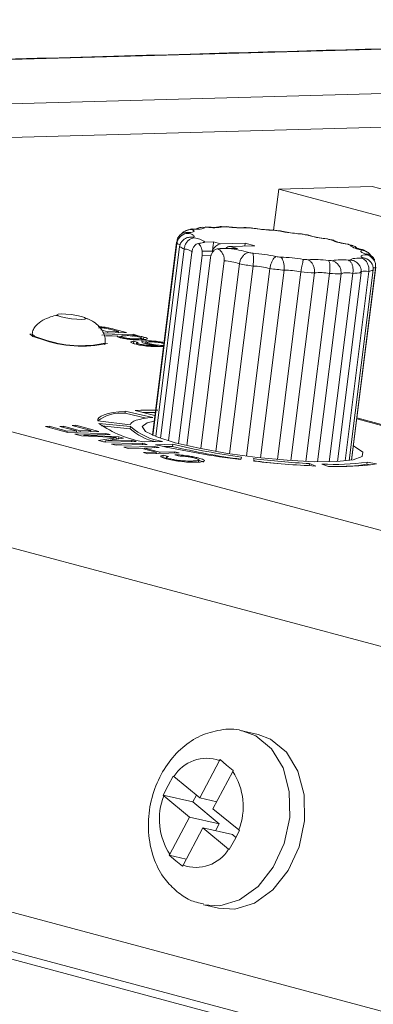
# Model space of a CAD drawing. Units: millimetres. Extents: x 653 to 1545, y -14 to 389.
# Drawn here: x 1146 to 1149, y 302 to 311 of the extents above; entities that cross this region are included whole.
import ezdxf

# ---------------------------------------------------------------- set-up
doc = ezdxf.new("R2010")
doc.units = ezdxf.units.MM

# ---------------------------------------------------------------- blocks, each defined once
blk = doc.blocks.new('RM-N1000_isometry2')
at = {"color": 8, "linetype": 'Continuous', "lineweight": 20}
for p, q in [((-1.322, 21.3492), (-24.7932, 20.7)), ((0.5717, 13.7302), (-23.0121, 20.0485)), ((0.23, 12.7806), (-23.7994, 19.2183)), ((-12.2895, 19.2396), (-12.3702, 19.2374)), ((-13.1553, 18.5645), (-13.1541, 18.5737)), ((-13.1698, 17.583), (-13.1678, 17.5984))]:
    blk.add_line(p, q, dxfattribs=at)
at = {"color": 7, "linetype": 'Continuous', "lineweight": 20}
for p, q in [((-1.3717, 20.9517), (-23.1478, 20.3493)), ((-23.0121, 20.0485), (-1.41, 20.6461)), ((-11.6838, 19.8336), (-11.7299, 19.465)), ((-10.8482, 19.8567), (-11.6838, 19.8336)), ((-11.6838, 19.8336), (-9.7039, 19.3032)), ((-8.8683, 19.3263), (-10.8482, 19.8567)), ((-12.48, 19.4715), (-12.5152, 19.459)), ((-12.3424, 19.4926), (-12.3788, 19.4895)), ((-12.6002, 19.3563), (-12.8168, 17.6245)), ((-12.5903, 19.3909), (-12.5964, 19.3557)), ((-12.492, 19.3999), (-12.4921, 19.3999)), ((-12.345, 19.3568), (-12.2697, 19.3589)), ((-12.2697, 19.3589), (-12.2046, 19.3414)), ((-12.5975, 19.343), (-12.8127, 17.6227)), ((-12.5724, 19.3178), (-12.7858, 17.6116)), ((-12.5318, 19.2949), (-12.7443, 17.5964)), ((-12.2678, 19.2777), (-12.3709, 19.2748)), ((-12.3709, 19.2748), (-12.3707, 19.277)), ((-12.2763, 19.2796), (-12.3707, 19.277)), ((-12.2765, 19.2772), (-12.3703, 19.2746)), ((-11.984, 19.3475), (-12.2046, 19.3414)), ((-12.083, 19.3023), (-12.1359, 19.3008)), ((-12.0534, 19.3009), (-12.1294, 19.2988)), ((-12.1188, 19.3184), (-11.8983, 19.3245)), ((-12.1188, 19.3184), (-12.0534, 19.3009)), ((-11.9872, 19.3221), (-11.984, 19.3475)), ((-11.8983, 19.3245), (-11.984, 19.3475)), ((-11.0214, 19.3255), (-11.0574, 19.3371)), ((-10.9068, 19.2764), (-10.9206, 19.2842)), ((-10.8902, 19.2669), (-10.9024, 19.2739)), ((-12.4615, 19.2663), (-12.6732, 17.5737)), ((-12.3702, 19.2374), (-12.5815, 17.5484)), ((-12.2954, 19.2173), (-12.5064, 17.5301)), ((-12.1727, 19.189), (-12.3835, 17.5036)), ((-12.2856, 19.2519), (-12.2852, 19.252)), ((-12.2856, 19.2519), (-12.2852, 19.2518)), ((-12.285, 19.2532), (-12.2852, 19.2518)), ((-10.8985, 19.2079), (-10.899, 19.2081)), ((-12.0363, 19.1622), (-12.247, 17.478)), ((-11.9143, 19.1416), (-12.1249, 17.458)), ((-11.7637, 19.1198), (-11.9742, 17.4365)), ((-11.6357, 19.1043), (-11.8462, 17.4209)), ((-10.8768, 19.0944), (-11.0896, 17.3934)), ((-10.8383, 19.1077), (-11.0522, 17.3978)), ((-10.8157, 19.1272), (-11.0317, 17.4009)), ((-11.0307, 17.4011), (-10.8141, 19.1329)), ((-11.4854, 19.0896), (-11.696, 17.4058)), ((-11.3641, 19.0808), (-11.5748, 17.3963)), ((-11.2289, 19.0746), (-11.4398, 17.3888)), ((-11.126, 19.0733), (-11.3371, 17.3858)), ((-11.0192, 19.0763), (-11.2306, 17.3858)), ((-10.9449, 19.0826), (-11.1568, 17.3884)), ((-11.126, 19.0737), (-11.126, 19.0733)), ((-13.2164, 18.5524), (-13.2787, 18.5691)), ((-13.1869, 18.573), (-13.12, 18.5551)), ((-13.0479, 18.5453), (-13.1541, 18.5737)), ((-13.8944, 18.5324), (-13.8965, 18.5156)), ((-12.9899, 18.5298), (-13.2685, 18.522)), ((-13.2538, 18.5396), (-13.0479, 18.5453)), ((-13.2322, 18.5123), (-13.1293, 18.5152)), ((-13.2179, 18.5406), (-13.2164, 18.5524)), ((-13.12, 18.5551), (-13.2164, 18.5524)), ((-13.0956, 18.5073), (-13.1248, 18.5065)), ((-13.1215, 18.5433), (-13.12, 18.5551)), ((-13.1166, 18.5434), (-13.1213, 18.5446)), ((-13.0761, 18.493), (-13.0752, 18.5009)), ((-12.9924, 18.5101), (-12.9899, 18.5298)), ((-12.9537, 18.52), (-12.9899, 18.5298)), ((-12.9844, 18.5192), (-12.9537, 18.52)), ((-12.9136, 18.4734), (-12.9105, 18.4979)), ((-12.9117, 18.4887), (-12.8969, 18.4856)), ((-12.8969, 18.4856), (-12.8944, 18.5052)), ((-12.8969, 18.4856), (-12.8887, 18.4824)), ((-12.8619, 18.4871), (-12.8613, 18.4916)), ((-13.2416, 18.4337), (-13.2395, 18.4505)), ((-12.9856, 18.4471), (-12.9831, 18.4667)), ((-12.9602, 18.441), (-12.9856, 18.4471)), ((-12.9433, 18.4571), (-12.9831, 18.4667)), ((-12.9597, 18.4454), (-12.9588, 18.4528)), ((-12.8896, 18.4501), (-12.8738, 18.4512)), ((-12.8738, 18.4512), (-12.8713, 18.4709)), ((-12.8618, 18.4583), (-12.8638, 18.4429)), ((-12.7739, 18.4189), (-12.7727, 18.4286)), ((-12.7211, 18.4193), (-12.7198, 18.43)), ((-13.0617, 17.8204), (-13.0593, 17.8401)), ((-13.0617, 17.8204), (-12.872, 17.7771)), ((-13.0593, 17.8401), (-12.8128, 17.7837)), ((-12.7947, 17.801), (-12.9694, 17.8456)), ((-9.9113, 17.4833), (-10.9845, 17.7708)), ((-10.9835, 17.7788), (-9.9103, 17.4912)), ((-13.741, 17.7037), (-13.7731, 17.7028)), ((-13.7731, 17.7028), (-13.5737, 17.6494)), ((-13.7421, 17.6945), (-13.741, 17.7037)), ((-13.5814, 17.661), (-13.741, 17.7037)), ((-13.6122, 17.7041), (-13.6444, 17.7032)), ((-13.6444, 17.7032), (-13.4957, 17.6633)), ((-13.6134, 17.6949), (-13.6122, 17.7041)), ((-13.4636, 17.6642), (-13.6122, 17.7041)), ((-13.5018, 17.7125), (-13.534, 17.7116)), ((-13.534, 17.7116), (-13.3671, 17.6669)), ((-13.503, 17.7033), (-13.5018, 17.7125)), ((-13.2951, 17.6571), (-13.5018, 17.7125)), ((-13.0147, 17.7163), (-13.3066, 17.7526)), ((-13.2957, 17.7301), (-13.0116, 17.7008)), ((-13.2716, 17.7077), (-13.0141, 17.6812)), ((-13.0147, 17.7168), (-13.0147, 17.7163)), ((-13.0141, 17.6812), (-13.0116, 17.7008)), ((-13.5826, 17.6518), (-13.5814, 17.661)), ((-13.4957, 17.6633), (-13.5814, 17.661)), ((-13.5737, 17.6494), (-13.2951, 17.6571)), ((-13.2335, 17.6406), (-13.512, 17.6329)), ((-13.512, 17.6329), (-13.4525, 17.6169)), ((-13.4972, 17.6515), (-13.4957, 17.6633)), ((-13.4923, 17.6516), (-13.497, 17.6529)), ((-13.465, 17.6524), (-13.4636, 17.6642)), ((-13.3671, 17.6669), (-13.4636, 17.6642)), ((-13.4525, 17.6169), (-13.1978, 17.6055)), ((-13.4302, 17.6159), (-13.4293, 17.6234)), ((-13.4293, 17.6234), (-13.1936, 17.6299)), ((-13.1181, 17.6097), (-13.4293, 17.6234)), ((-13.3686, 17.6551), (-13.3671, 17.6669)), ((-13.3638, 17.6552), (-13.3685, 17.6564)), ((-13.1678, 17.5984), (-13.3001, 17.5761)), ((-13.2371, 17.5719), (-13.0764, 17.5985)), ((-13.235, 17.6287), (-13.2335, 17.6406)), ((-13.1936, 17.6299), (-13.2335, 17.6406)), ((-13.1416, 17.5877), (-13.1397, 17.603)), ((-13.126, 17.5903), (-13.1412, 17.5909)), ((-13.1204, 17.5912), (-13.1181, 17.6097)), ((-13.0764, 17.5985), (-13.1181, 17.6097)), ((-13.3001, 17.5761), (-13.2401, 17.56)), ((-13.2376, 17.5674), (-13.2561, 17.5643)), ((-13.2401, 17.56), (-12.9615, 17.5677)), ((-13.2386, 17.5601), (-13.2371, 17.5719)), ((-13.0014, 17.5784), (-13.2371, 17.5719)), ((-12.9035, 17.5522), (-13.182, 17.5445)), ((-13.182, 17.5445), (-13.1421, 17.5338)), ((-13.1421, 17.5338), (-12.8636, 17.5415)), ((-12.7947, 17.523), (-13.0733, 17.5153)), ((-13.0733, 17.5153), (-13.0334, 17.5046)), ((-13.0334, 17.5046), (-12.9191, 17.5078)), ((-13.0029, 17.5666), (-13.0014, 17.5784)), ((-12.9615, 17.5677), (-13.0014, 17.5784)), ((-12.9191, 17.5078), (-12.7813, 17.4709)), ((-12.905, 17.5403), (-12.9035, 17.5522)), ((-12.8636, 17.5415), (-12.9035, 17.5522)), ((-12.8879, 17.5009), (-12.8928, 17.5007)), ((-12.8881, 17.4995), (-12.8869, 17.5087)), ((-12.7257, 17.5676), (-12.8877, 17.5631)), ((-12.8869, 17.5087), (-12.7548, 17.5123)), ((-12.7492, 17.4718), (-12.8869, 17.5087)), ((-12.7962, 17.5112), (-12.7947, 17.523)), ((-12.7548, 17.5123), (-12.7947, 17.523)), ((-12.789, 17.5387), (-12.6339, 17.543)), ((-12.7122, 17.5213), (-12.6364, 17.5234)), ((-12.6364, 17.5234), (-12.6339, 17.543)), ((-12.7813, 17.4709), (-12.8956, 17.4677)), ((-12.8956, 17.4677), (-12.8557, 17.457)), ((-12.8557, 17.457), (-12.5771, 17.4647)), ((-12.7828, 17.459), (-12.7813, 17.4709)), ((-12.7779, 17.4592), (-12.7826, 17.4604)), ((-12.7506, 17.4599), (-12.7492, 17.4718)), ((-12.617, 17.4754), (-12.7492, 17.4718)), ((-12.7227, 17.424), (-12.7203, 17.4436)), ((-12.6905, 17.417), (-12.7227, 17.424)), ((-12.672, 17.4332), (-12.7203, 17.4436)), ((-12.689, 17.4291), (-12.6911, 17.4119)), ((-12.6591, 17.4047), (-12.6582, 17.4126)), ((-12.6185, 17.4636), (-12.617, 17.4754)), ((-12.5771, 17.4647), (-12.617, 17.4754)), ((-12.6155, 17.4487), (-12.5848, 17.4377)), ((-12.5946, 17.4436), (-12.5949, 17.4413)), ((-12.0186, 17.4278), (-12.0224, 17.4051)), ((-11.901, 17.3906), (-11.911, 17.4137)), ((-12.4624, 17.3817), (-12.4612, 17.3918)), ((-12.4021, 17.3825), (-12.3994, 17.404)), ((-11.4101, 17.35), (-11.4078, 17.3688)), ((-11.4078, 17.3688), (-11.3527, 17.3474)), ((-11.2366, 17.3439), (-11.2984, 17.3645)), ((-10.8954, 17.3625), (-10.8929, 17.3822)), ((-10.8954, 17.3625), (-10.8659, 17.3568)), ((-10.8929, 17.3822), (-10.8071, 17.3655)), ((-0.0979, 9.5971), (-24.5638, 16.1518)), ((-1.2799, 9.5618), (-23.2002, 15.4345)), ((-1.2884, 9.4937), (-23.2087, 15.3663)), ((-11.8681, 14.9379), (-12.001, 14.9682)), ((-12.2148, 14.7035), (-12.392, 14.3685)), ((-12.2101, 14.7122), (-12.2148, 14.7035)), ((-12.1509, 14.6634), (-12.2101, 14.7122)), ((-12.2734, 14.2708), (-12.0962, 14.6058)), ((-12.0915, 14.6145), (-12.1509, 14.6634)), ((-12.0962, 14.6058), (-12.0915, 14.6145)), ((-12.6292, 14.5639), (-12.6748, 14.478)), ((-12.6233, 14.559), (-12.6292, 14.5639)), ((-12.392, 14.3685), (-12.6233, 14.559)), ((-12.6748, 14.478), (-12.7201, 14.392)), ((-12.7201, 14.392), (-12.7142, 14.3871)), ((-12.4544, 14.3314), (-12.7201, 14.392)), ((-12.7142, 14.3871), (-12.4829, 14.1966)), ((-12.4219, 14.3931), (-12.4544, 14.3314)), ((-12.4544, 14.3314), (-12.2171, 14.136)), ((-12.24, 14.3338), (-12.392, 14.3685)), ((-12.0421, 14.0803), (-12.2734, 14.2708)), ((-12.4829, 14.1966), (-12.6601, 13.8616)), ((-12.2171, 14.136), (-12.4829, 14.1966)), ((-12.5414, 13.7639), (-12.3643, 14.0989)), ((-12.0985, 14.0383), (-12.3643, 14.0989)), ((-12.3643, 14.0989), (-12.1329, 13.9085)), ((-12.2171, 14.136), (-12.2505, 14.073)), ((-12.0815, 13.9895), (-12.036, 14.0754)), ((-12.036, 14.0754), (-12.0421, 14.0803)), ((-12.1268, 13.9035), (-12.0815, 13.9895)), ((-12.0985, 14.0383), (-12.0686, 14.0137)), ((-12.1329, 13.9085), (-12.1268, 13.9035)), ((-12.6601, 13.8616), (-12.6646, 13.8529)), ((-12.6646, 13.8529), (-12.6054, 13.8041)), ((-12.5127, 13.8183), (-12.6646, 13.8529)), ((-12.6054, 13.8041), (-12.5459, 13.7552)), ((-12.5459, 13.7552), (-12.5414, 13.7639)), ((-12.3566, 13.4083), (-12.2237, 13.378))]:
    blk.add_line(p, q, dxfattribs=at)
at = {"color": 7, "linetype": 'Continuous', "lineweight": 20, "flags": 128}
for points in [[(-12.4579, 19.4686), (-12.4496, 19.4638), (-12.4447, 19.4592), (-12.4434, 19.455), (-12.4456, 19.4513), (-12.4514, 19.4481), (-12.4606, 19.4454), (-12.4731, 19.4434), (-12.4887, 19.442)], [(-12.3528, 19.489), (-12.3528, 19.485), (-12.3565, 19.4815), (-12.3636, 19.4784), (-12.3741, 19.476), (-12.3879, 19.4742), (-12.4045, 19.4731), (-12.4239, 19.4726), (-12.4456, 19.4729)], [(-12.4884, 19.4359), (-12.4724, 19.4307), (-12.4595, 19.4256), (-12.4499, 19.4206), (-12.4436, 19.416), (-12.4409, 19.4116), (-12.4418, 19.4077), (-12.4462, 19.4043), (-12.4541, 19.4014)], [(-12.3709, 19.2748), (-12.3709, 19.2748), (-12.3708, 19.2748), (-12.3707, 19.2747), (-12.3706, 19.2747), (-12.3706, 19.2747), (-12.3705, 19.2747), (-12.3704, 19.2747), (-12.3703, 19.2746)], [(-10.9014, 19.2497), (-10.9173, 19.2549), (-10.9302, 19.26), (-10.9399, 19.265), (-10.9461, 19.2696), (-10.9488, 19.274), (-10.9479, 19.2779), (-10.9435, 19.2813), (-10.9356, 19.2842)], [(-11.037, 19.1966), (-11.0369, 19.2006), (-11.0333, 19.2042), (-11.0261, 19.2072), (-11.0156, 19.2096), (-11.0019, 19.2114), (-10.9852, 19.2125), (-10.9659, 19.213), (-10.9442, 19.2127)], [(-10.9318, 19.217), (-10.9402, 19.2219), (-10.945, 19.2264), (-10.9464, 19.2306), (-10.9441, 19.2343), (-10.9383, 19.2375), (-10.9291, 19.2402), (-10.9166, 19.2422), (-10.901, 19.2436)], [(-13.6329, 18.6853), (-13.5908, 18.6761), (-13.5414, 18.6686), (-13.4921, 18.6641), (-13.4505, 18.6632), (-13.4228, 18.666), (-13.4134, 18.6722), (-13.4236, 18.6807), (-13.4519, 18.6903), (-13.4939, 18.6996), (-13.5434, 18.707), (-13.5927, 18.7115), (-13.6343, 18.7124), (-13.662, 18.7096), (-13.6714, 18.7035), (-13.6612, 18.6949), (-13.6329, 18.6853)], [(-13.9142, 18.5349), (-13.9143, 18.5336), (-13.8868, 18.5106), (-13.8107, 18.4847)], [(-13.0593, 17.8401), (-13.1177, 17.8341), (-13.1688, 17.8267), (-13.2122, 17.8177), (-13.2477, 17.8073), (-13.275, 17.7955), (-13.2941, 17.7824), (-13.3046, 17.7681), (-13.3066, 17.7526)], [(-12.8128, 17.7837), (-12.858, 17.7789), (-12.8978, 17.773), (-12.932, 17.766), (-12.9606, 17.758), (-12.9832, 17.7489), (-12.9998, 17.7389), (-13.0104, 17.728), (-13.0147, 17.7163)], [(-12.7913, 17.8285), (-12.832, 17.8287), (-12.9008, 17.8281)], [(-12.8011, 17.7504), (-12.8641, 17.7351), (-12.908, 17.701), (-12.8783, 17.6577), (-12.7772, 17.6083), (-12.6123, 17.5565)], [(-12.6123, 17.5565), (-12.3957, 17.5061), (-12.1435, 17.4609), (-11.8744, 17.4241), (-11.6084, 17.3987), (-11.3653, 17.3863), (-11.1629, 17.3881), (-11.0164, 17.4037), (-10.9366, 17.4321), (-10.9295, 17.4711), (-10.9955, 17.5179), (-11.015, 17.527)], [(-11.8681, 14.9379), (-11.7572, 14.896), (-11.6157, 14.7795), (-11.5124, 14.6078), (-11.4566, 14.3961), (-11.4531, 14.1632), (-11.5023, 13.9299), (-11.5998, 13.7169), (-11.7369, 13.543), (-11.9015, 13.4238), (-12.0789, 13.3698), (-12.2237, 13.378)]]:
    blk.add_lwpolyline(points, dxfattribs=at)
at = {"color": 8, "linetype": 'Continuous', "lineweight": 20, "flags": 128}
for points in [[(-10.8768, 19.0944), (-10.8961, 19.0955), (-10.9133, 19.0958), (-10.9278, 19.0953), (-10.9391, 19.094), (-10.9466, 19.092), (-10.9501, 19.0894), (-10.9504, 19.0886)], [(-10.8157, 19.1272), (-10.8314, 19.127), (-10.8402, 19.1265)], [(-13.7967, 18.4851), (-13.8685, 18.5095), (-13.8944, 18.5312), (-13.8944, 18.532)], [(-12.0015, 14.9684), (-11.8901, 14.9263), (-11.7486, 14.8098), (-11.6453, 14.6381), (-11.5895, 14.4264), (-11.586, 14.1935), (-11.6352, 13.9602), (-11.7327, 13.7472), (-11.8698, 13.5733), (-12.0344, 13.4541), (-12.2118, 13.4001), (-12.3586, 13.4087)]]:
    blk.add_lwpolyline(points, dxfattribs=at)
at = {"color": 7, "linetype": 'Continuous', "lineweight": 20}
for centre, radius, start, end in [((-12.3951, 19.3069), 0.1735, 106.91442, 111.22967), ((-12.2511, 18.4294), 1.0645, 94.19408, 95.48109), ((-12.2677, 19.908), 0.4214, 261.63842, 281.55612), ((-12.2034, 16.7022), 2.7929, 88.91013, 89.58665), ((-12.0178, 20.3757), 0.8909, 261.44826, 273.33856), ((-12.2828, 14.8776), 4.6195, 85.58307, 86.06677), ((-11.7028, 20.7187), 1.2555, 259.71459, 269.12423), ((-12.3618, 14.0108), 5.49, 82.87694, 83.30806), ((-11.3946, 20.7143), 1.2881, 257.15312, 266.39986), ((-12.4709, 19.4399), 0.0179, 173.4152, 193.04187), ((-12.3204, 19.6232), 0.259, 238.903, 242.20639), ((-12.4496, 19.2298), 0.1645, 50.52608, 87.05295), ((-12.2659, 14.6339), 4.8595, 80.17204, 80.63968), ((-11.1581, 20.349), 0.9678, 253.28572, 264.5219), ((-11.928, 16.3352), 3.1248, 76.84967, 77.4774), ((-11.0162, 19.8317), 0.4961, 246.12062, 263.90644), ((-12.41, 19.558), 0.2899, 235.94645, 245.16295), ((-12.1903, 19.2524), 0.0901, 99.09084, 162.47234), ((-12.1146, 19.2527), 0.0659, 93.7186, 132.49534), ((-12.2257, 18.3621), 0.9416, 73.18637, 84.12666), ((-11.4582, 18.0885), 1.3091, 71.57915, 72.70038), ((-10.9482, 19.4301), 0.1386, 225.94623, 269.81221), ((-11.0694, 19.0624), 0.259, 58.903, 62.20639), ((-12.1894, 18.7427), 0.4466, 69.95713, 87.85049), ((-11.1239, 24.0517), 4.8595, 260.17204, 260.63968), ((-11.9951, 17.9713), 1.2881, 77.15312, 86.39986), ((-11.028, 24.6748), 5.49, 262.87694, 263.30806), ((-11.6869, 17.9669), 1.2555, 79.71459, 89.12423), ((-11.107, 23.808), 4.6195, 265.58307, 266.06677), ((-11.372, 18.31), 0.8909, 81.44826, 93.33856), ((-11.1863, 21.9834), 2.7929, 268.91013, 269.58665), ((-11.1221, 18.7777), 0.4214, 81.63842, 101.55612), ((-11.1386, 20.2562), 1.0645, 274.19408, 275.48109), ((-10.9946, 19.3787), 0.1735, 286.91442, 291.22967), ((-10.9189, 19.2457), 0.0179, 353.4152, 13.04187), ((-11.0655, 24.5348), 5.4596, 259.75639, 261.05533), ((-11.9247, 18.5379), 0.6038, 74.53462, 89.01836), ((-10.9579, 25.2353), 6.1683, 262.49381, 263.6912), ((-11.6172, 18.5169), 0.5877, 77.03994, 91.79887), ((-10.9207, 19.2835), 0.1942, 283.04673, 295.09736), ((-11.0469, 24.2608), 5.1897, 265.15312, 266.49672), ((-11.3148, 18.6747), 0.409, 77.87451, 96.91231), ((-11.1363, 22.2098), 3.1366, 268.30844, 270.18834), ((-11.0827, 20.2688), 1.1942, 273.04735, 276.62782), ((-13.4508, 19.5027), 1.0797, 250.53073, 282.3635), ((-13.0994, 17.486), 0.3366, 83.57606, 127.65446), ((-12.8277, 14.2052), 3.6431, 89.058, 92.22935), ((-12.7293, 18.5322), 0.9819, 234.77113, 260.71834), ((-12.6862, 18.0447), 0.4895, 227.95331, 258.01329), ((-12.6391, 18.1268), 0.5658, 228.82904, 261.19882), ((-11.1036, 24.9401), 7.5908, 257.17178, 263.04772), ((-11.2388, 23.2856), 5.9293, 256.36682, 262.4189), ((-11.2364, 23.3052), 5.9293, 256.36682, 262.4189), ((-11.0395, 24.3465), 6.9874, 262.83528, 266.97915), ((-10.9837, 24.8742), 7.5377, 262.91479, 264.84535), ((-11.0124, 25.1624), 7.8224, 263.47782, 267.50694), ((-11.1885, 19.5037), 2.1421, 267.0589, 277.92997), ((-11.1406, 19.7178), 2.3759, 267.68403, 278.06972), ((-11.1554, 19.0726), 1.7297, 268.89082, 278.64564), ((-12.3305, 14.3809), 0.3427, 70.2778, 148.69988), ((-12.5812, 14.2903), 0.5786, 338.71984, 33.04356), ((-12.1751, 14.1771), 0.5786, 158.71984, 213.04356), ((-12.4258, 14.0865), 0.3427, 250.2778, 328.69988)]:
    blk.add_arc(centre, radius, start, end, dxfattribs=at)
at = {"color": 8, "linetype": 'Continuous', "lineweight": 20}
for centre, radius, start, end in [((-12.5775, 19.354), 0.0228, 174.2021, 208.87043), ((-12.6425, 19.1269), 0.2207, 69.77843, 78.22023), ((-12.5368, 19.1524), 0.1425, 55.71586, 87.98544), ((-11.0682, 18.8923), 0.1903, 75.074, 107.66891), ((-13.4574, 19.4454), 1.0184, 250.53599, 282.35332)]:
    blk.add_arc(centre, radius, start, end, dxfattribs=at)
at = {"color": 7, "linetype": 'Continuous', "lineweight": 20}
for centre, major_axis, ratio, start_param, end_param in [((-12.282, 19.2607), (0.0118, 0.1004), 0.035421, 4.905707, 6.077874), ((-12.0657, 19.2028), (0.1404, -0.0165), 0.699792, 1.565635, 1.776107)]:
    blk.add_ellipse(centre, major_axis=major_axis, ratio=ratio, start_param=start_param, end_param=end_param, dxfattribs=at)
for points, knots in [([(-1.3215, 21.3537), (-5.0398, 21.2511), (-10.8447, 21.0908), (-17.6987, 20.8997), (-21.344, 20.8012), (-23.1797, 20.7471), (-24.0791, 20.7268), (-24.5549, 20.7072), (-24.735, 20.7104), (-24.8258, 20.7023), (-24.8367, 20.7013)], [0, 0, 0, 0, 0.474577, 0.7408838, 0.8740372, 0.9406139, 0.9739022, 0.9905464, 0.9988685, 1, 1, 1, 1]), ([(-12.4579, 19.4686), (-12.4583, 19.4687), (-12.4684, 19.4698), (-12.4908, 19.4692), (-12.5217, 19.4584), (-12.5442, 19.444), (-12.5519, 19.4326), (-12.5535, 19.4302)], [0, 0, 0, 0, 0.010638, 0.285098, 0.614818, 0.920741, 1, 1, 1, 1]), ([(-12.4944, 19.445), (-12.4947, 19.4449), (-12.4956, 19.4447), (-12.5021, 19.4438), (-12.5099, 19.4436), (-12.512, 19.4435)], [0, 0, 0, 0, 0.314523, 0.819191, 1, 1, 1, 1]), ([(-12.4456, 19.4729), (-12.4459, 19.4729), (-12.4539, 19.4748), (-12.466, 19.4765), (-12.4765, 19.4724), (-12.4798, 19.471)], [0, 0, 0, 0, 0.025635, 0.687012, 1, 1, 1, 1]), ([(-12.4032, 19.4764), (-12.4037, 19.4763), (-12.4049, 19.4761), (-12.4176, 19.4748), (-12.4363, 19.4741), (-12.4547, 19.4749), (-12.4615, 19.4752)], [0, 0, 0, 0, 0.174004, 0.429378, 0.789568, 1, 1, 1, 1]), ([(-12.3528, 19.489), (-12.3531, 19.4891), (-12.3629, 19.4906), (-12.3843, 19.4905), (-12.4086, 19.4852), (-12.4202, 19.4766), (-12.4224, 19.4749)], [0, 0, 0, 0, 0.015314, 0.410418, 0.885072, 1, 1, 1, 1]), ([(-12.329, 19.491), (-12.3292, 19.4911), (-12.3336, 19.4926), (-12.3381, 19.4925), (-12.3424, 19.4923)], [0, 0, 0, 0, 0.047445, 1, 1, 1, 1]), ([(-12.2899, 19.4902), (-12.2969, 19.4903), (-12.3114, 19.4906), (-12.3297, 19.4925), (-12.3393, 19.4934)], [0, 0, 0, 0, 0.4754697, 1, 1, 1, 1]), ([(-12.2275, 19.4913), (-12.2281, 19.4912), (-12.2294, 19.4909), (-12.2424, 19.4897), (-12.2622, 19.4889), (-12.282, 19.4898), (-12.2899, 19.4902)], [0, 0, 0, 0, 0.171501, 0.418329, 0.766207, 1, 1, 1, 1]), ([(-12.1832, 19.4951), (-12.1836, 19.4951), (-12.1921, 19.497), (-12.2097, 19.4983), (-12.2261, 19.4921), (-12.2344, 19.4889)], [0, 0, 0, 0, 0.018776, 0.50321, 1, 1, 1, 1]), ([(-12.1503, 19.4946), (-12.1504, 19.4947), (-12.1521, 19.4958), (-12.1538, 19.4956), (-12.1554, 19.4954)], [0, 0, 0, 0, 0.062022, 1, 1, 1, 1]), ([(-12.0901, 19.4897), (-12.1005, 19.4904), (-12.1215, 19.4919), (-12.1438, 19.4951), (-12.1552, 19.4968)], [0, 0, 0, 0, 0.492238, 1, 1, 1, 1]), ([(-11.9864, 19.4878), (-11.9894, 19.4875), (-11.9964, 19.4866), (-12.0219, 19.4859), (-12.0543, 19.4865), (-12.0807, 19.4889), (-12.0901, 19.4897)], [0, 0, 0, 0, 0.188346, 0.454033, 0.805556, 1, 1, 1, 1]), ([(-11.9659, 19.4863), (-11.9661, 19.4863), (-11.9725, 19.4882), (-11.9795, 19.4902), (-11.9861, 19.4877), (-11.9864, 19.4877)], [0, 0, 0, 0, 0.036018, 0.965284, 1, 1, 1, 1]), ([(-11.927, 19.4834), (-11.927, 19.4835), (-11.9268, 19.4844), (-11.9266, 19.484), (-11.9264, 19.4836)], [0, 0, 0, 0, 0.059281, 1, 1, 1, 1]), ([(-11.8232, 19.4704), (-11.8278, 19.4708), (-11.8535, 19.4729), (-11.8916, 19.4782), (-11.9186, 19.4834), (-11.9262, 19.4849)], [0, 0, 0, 0, 0.135716, 0.758609, 1, 1, 1, 1]), ([(-11.7305, 19.4654), (-11.7321, 19.4653), (-11.7433, 19.4649), (-11.7758, 19.466), (-11.8078, 19.469), (-11.8232, 19.4704)], [0, 0, 0, 0, 0.080182, 0.558329, 1, 1, 1, 1]), ([(-11.722, 19.4634), (-11.7222, 19.4635), (-11.7248, 19.4648), (-11.7277, 19.4646), (-11.7305, 19.4644)], [0, 0, 0, 0, 0.051443, 1, 1, 1, 1]), ([(-11.681, 19.4584), (-11.6809, 19.4585), (-11.6785, 19.4591), (-11.6762, 19.4583), (-11.6739, 19.4576)], [0, 0, 0, 0, 0.05345, 1, 1, 1, 1]), ([(-11.48, 19.4303), (-11.481, 19.4304), (-11.4996, 19.4311), (-11.5462, 19.4359), (-11.61, 19.4449), (-11.6564, 19.4538), (-11.6718, 19.458), (-11.6737, 19.4586)], [0, 0, 0, 0, 0.016082, 0.315999, 0.634473, 0.953257, 1, 1, 1, 1]), ([(-12.4884, 19.4359), (-12.4887, 19.4359), (-12.4982, 19.4365), (-12.519, 19.4347), (-12.5481, 19.4226), (-12.5729, 19.4012), (-12.5908, 19.374), (-12.5952, 19.3534), (-12.5975, 19.343)], [0, 0, 0, 0, 0.007063, 0.189298, 0.408224, 0.611349, 0.805503, 1, 1, 1, 1]), ([(-12.4887, 19.442), (-12.4891, 19.4421), (-12.4986, 19.4437), (-12.5195, 19.4443), (-12.5487, 19.4356), (-12.5743, 19.4178), (-12.5848, 19.4002), (-12.59, 19.3916)], [0, 0, 0, 0, 0.008769, 0.235006, 0.506793, 0.758965, 1, 1, 1, 1]), ([(-12.5724, 19.3178), (-12.57, 19.328), (-12.5653, 19.3483), (-12.5456, 19.3738), (-12.5185, 19.3928), (-12.4869, 19.4024), (-12.4646, 19.4027), (-12.4545, 19.4015), (-12.4541, 19.4014)], [0, 0, 0, 0, 0.194497, 0.3886511, 0.5917763, 0.8107021, 0.9929367, 1, 1, 1, 1]), ([(-12.5318, 19.2949), (-12.5298, 19.3053), (-12.5258, 19.326), (-12.511, 19.3542), (-12.4906, 19.3771), (-12.4666, 19.3909), (-12.4493, 19.3941), (-12.4414, 19.3941), (-12.4411, 19.3941)], [0, 0, 0, 0, 0.194497, 0.3886511, 0.5917763, 0.8107021, 0.9929367, 1, 1, 1, 1]), ([(-12.4038, 19.3449), (-12.3888, 19.3473), (-12.3661, 19.351), (-12.3502, 19.3555), (-12.3452, 19.3567), (-12.3451, 19.3568), (-12.345, 19.3568), (-12.345, 19.3568)], [0, 0, 0, 0, 0.659104, 0.990928, 0.993935, 0.99995, 1, 1, 1, 1]), ([(-11.4364, 19.4221), (-11.4362, 19.4221), (-11.4301, 19.4225), (-11.4241, 19.4208), (-11.4184, 19.4192)], [0, 0, 0, 0, 0.038035, 1, 1, 1, 1]), ([(-11.248, 19.3865), (-11.2497, 19.3867), (-11.273, 19.3888), (-11.3207, 19.3961), (-11.3748, 19.4065), (-11.4076, 19.4154), (-11.4158, 19.4184), (-11.4184, 19.4194)], [0, 0, 0, 0, 0.024427, 0.336728, 0.651007, 0.888634, 1, 1, 1, 1]), ([(-11.2171, 19.378), (-11.2168, 19.378), (-11.2084, 19.3778), (-11.1948, 19.376), (-11.1838, 19.3684), (-11.1796, 19.3655)], [0, 0, 0, 0, 0.023642, 0.63361, 1, 1, 1, 1]), ([(-11.0625, 19.3386), (-11.064, 19.3388), (-11.0874, 19.342), (-11.1244, 19.3497), (-11.1598, 19.3587), (-11.1759, 19.3645), (-11.1769, 19.365), (-11.1773, 19.3652)], [0, 0, 0, 0, 0.02489, 0.395259, 0.686003, 0.887226, 1, 1, 1, 1]), ([(-12.4038, 19.3449), (-12.4105, 19.343), (-12.4251, 19.3388), (-12.4427, 19.32), (-12.4561, 19.295), (-12.4598, 19.2754), (-12.4615, 19.2663)], [0, 0, 0, 0, 0.249098, 0.541845, 0.788536, 1, 1, 1, 1]), ([(-12.3707, 19.277), (-12.3725, 19.2857), (-12.3764, 19.3053), (-12.3885, 19.3293), (-12.3991, 19.3401), (-12.4038, 19.3449)], [0, 0, 0, 0, 0.311996, 0.693564, 1, 1, 1, 1]), ([(-12.3963, 19.3458), (-12.3962, 19.3458), (-12.3961, 19.3458), (-12.3999, 19.3454), (-12.4024, 19.3451)], [0, 0, 0, 0, 0.365735, 1, 1, 1, 1]), ([(-12.3702, 19.2374), (-12.3695, 19.2486), (-12.3687, 19.2611), (-12.3702, 19.2734), (-12.3703, 19.2746)], [0, 0, 0, 0, 0.897296, 1, 1, 1, 1]), ([(-12.228, 19.298), (-12.2332, 19.297), (-12.2474, 19.2942), (-12.2677, 19.2805), (-12.28, 19.2636), (-12.2848, 19.2538), (-12.285, 19.2532)], [0, 0, 0, 0, 0.223205, 0.602103, 0.977622, 1, 1, 1, 1]), ([(-12.228, 19.298), (-12.2067, 19.2989), (-12.1758, 19.3002), (-12.141, 19.2995), (-12.1299, 19.2989), (-12.1296, 19.2988), (-12.1294, 19.2988), (-12.1294, 19.2988)], [0, 0, 0, 0, 0.684464, 0.990793, 0.993845, 0.999949, 1, 1, 1, 1]), ([(-12.1727, 19.189), (-12.1724, 19.1989), (-12.172, 19.2186), (-12.1825, 19.248), (-12.2001, 19.276), (-12.2173, 19.2915), (-12.2275, 19.2977), (-12.228, 19.298)], [0, 0, 0, 0, 0.220049, 0.438713, 0.690075, 0.985123, 1, 1, 1, 1]), ([(-11.0689, 19.3384), (-11.0687, 19.3384), (-11.0646, 19.3388), (-11.061, 19.3377), (-11.0575, 19.3367)], [0, 0, 0, 0, 0.050962, 1, 1, 1, 1]), ([(-11.0445, 19.3305), (-11.0442, 19.3305), (-11.0344, 19.3297), (-11.014, 19.3244), (-10.9926, 19.3141), (-10.9841, 19.3037), (-10.9828, 19.3022)], [0, 0, 0, 0, 0.015841, 0.424554, 0.915558, 1, 1, 1, 1]), ([(-10.9347, 19.2902), (-10.9368, 19.2906), (-10.9551, 19.294), (-10.9769, 19.3), (-10.9956, 19.3063), (-10.9972, 19.3071), (-10.9979, 19.3074)], [0, 0, 0, 0, 0.059046, 0.497914, 0.808402, 1, 1, 1, 1]), ([(-10.9486, 19.2915), (-10.9483, 19.2915), (-10.9404, 19.2915), (-10.9301, 19.2907), (-10.9224, 19.2852), (-10.9207, 19.284)], [0, 0, 0, 0, 0.0292849, 0.784841, 1, 1, 1, 1]), ([(-10.9356, 19.2842), (-10.9352, 19.2841), (-10.9251, 19.2828), (-10.9037, 19.2768), (-10.8755, 19.2598), (-10.8622, 19.2417), (-10.8561, 19.2332)], [0, 0, 0, 0, 0.011747, 0.314834, 0.678945, 1, 1, 1, 1]), ([(-12.2856, 19.2519), (-12.2891, 19.243), (-12.2933, 19.2319), (-12.295, 19.2197), (-12.2954, 19.2173)], [0, 0, 0, 0, 0.802895, 1, 1, 1, 1]), ([(-12.0363, 19.1622), (-12.0343, 19.1726), (-12.0301, 19.1933), (-12.0149, 19.2214), (-11.9953, 19.2445), (-11.9739, 19.2591), (-11.9598, 19.263), (-11.9536, 19.2635), (-11.9533, 19.2635)], [0, 0, 0, 0, 0.194497, 0.388651, 0.591776, 0.810702, 0.992937, 1, 1, 1, 1]), ([(-11.9143, 19.1416), (-11.9132, 19.1521), (-11.9111, 19.1732), (-11.9106, 19.2038), (-11.9113, 19.2303), (-11.9127, 19.2487), (-11.9137, 19.2552), (-11.9142, 19.2568), (-11.9142, 19.2569)], [0, 0, 0, 0, 0.194497, 0.388651, 0.591776, 0.810702, 0.992937, 1, 1, 1, 1]), ([(-11.7637, 19.1198), (-11.7618, 19.1303), (-11.7582, 19.1511), (-11.7471, 19.1802), (-11.7338, 19.2046), (-11.7204, 19.2209), (-11.7123, 19.2261), (-11.7088, 19.2272), (-11.7087, 19.2272)], [0, 0, 0, 0, 0.194497, 0.388651, 0.591776, 0.810702, 0.992937, 1, 1, 1, 1]), ([(-11.6357, 19.1043), (-11.6349, 19.1149), (-11.6334, 19.136), (-11.6378, 19.1669), (-11.6458, 19.194), (-11.6563, 19.2132), (-11.664, 19.2203), (-11.6676, 19.2222), (-11.6677, 19.2222)], [0, 0, 0, 0, 0.194497, 0.388651, 0.591776, 0.810702, 0.992937, 1, 1, 1, 1]), ([(-11.4854, 19.0896), (-11.4839, 19.1001), (-11.4809, 19.1211), (-11.4747, 19.151), (-11.4688, 19.1767), (-11.4645, 19.1944), (-11.4631, 19.2007), (-11.4627, 19.2021), (-11.4627, 19.2022)], [0, 0, 0, 0, 0.194497, 0.388651, 0.591776, 0.810702, 0.992937, 1, 1, 1, 1]), ([(-11.3641, 19.0808), (-11.3636, 19.0914), (-11.3626, 19.1125), (-11.371, 19.1434), (-11.3853, 19.1706), (-11.4036, 19.19), (-11.4172, 19.1973), (-11.4236, 19.1993), (-11.4238, 19.1994)], [0, 0, 0, 0, 0.194497, 0.388651, 0.591776, 0.810702, 0.992937, 1, 1, 1, 1]), ([(-11.2289, 19.0746), (-11.2277, 19.0852), (-11.2254, 19.1062), (-11.2244, 19.1367), (-11.2261, 19.1633), (-11.2312, 19.1821), (-11.2365, 19.1891), (-11.2394, 19.1909), (-11.2395, 19.191)], [0, 0, 0, 0, 0.194497, 0.388651, 0.591776, 0.810702, 0.992937, 1, 1, 1, 1]), ([(-11.126, 19.0733), (-11.1257, 19.0838), (-11.1251, 19.1049), (-11.1364, 19.1356), (-11.1553, 19.1624), (-11.1795, 19.1814), (-11.1977, 19.1886), (-11.2062, 19.1905), (-11.2065, 19.1905)], [0, 0, 0, 0, 0.194497, 0.388651, 0.591776, 0.810702, 0.992937, 1, 1, 1, 1]), ([(-11.0192, 19.0763), (-11.0184, 19.0868), (-11.0167, 19.1079), (-11.0205, 19.1388), (-11.0295, 19.1659), (-11.0432, 19.1852), (-11.0549, 19.1926), (-11.0606, 19.1945), (-11.0608, 19.1946)], [0, 0, 0, 0, 0.194497, 0.388651, 0.591776, 0.810702, 0.992937, 1, 1, 1, 1]), ([(-10.9449, 19.0826), (-10.9446, 19.0931), (-10.9442, 19.1141), (-10.957, 19.1442), (-10.9783, 19.1702), (-11.0059, 19.1884), (-11.0268, 19.1949), (-11.0366, 19.1966), (-11.037, 19.1966)], [0, 0, 0, 0, 0.194497, 0.388651, 0.591776, 0.810702, 0.992937, 1, 1, 1, 1]), ([(-10.8768, 19.0944), (-10.8763, 19.1049), (-10.8752, 19.1261), (-10.8832, 19.157), (-10.8982, 19.1842), (-10.9192, 19.2035), (-10.9359, 19.2107), (-10.9439, 19.2127), (-10.9442, 19.2127)], [0, 0, 0, 0, 0.194497, 0.388651, 0.591776, 0.810702, 0.992937, 1, 1, 1, 1]), ([(-10.8383, 19.1077), (-10.8381, 19.1181), (-10.8376, 19.139), (-10.8503, 19.1684), (-10.8717, 19.1933), (-10.8998, 19.2102), (-10.9213, 19.2158), (-10.9315, 19.217), (-10.9318, 19.217)], [0, 0, 0, 0, 0.194497, 0.388651, 0.591776, 0.810702, 0.992937, 1, 1, 1, 1]), ([(-10.8798, 19.246), (-10.8818, 19.2465), (-10.8921, 19.2491), (-10.9002, 19.2525), (-10.9014, 19.253), (-10.9018, 19.2532)], [0, 0, 0, 0, 0.135656, 0.691167, 1, 1, 1, 1]), ([(-10.8252, 19.1974), (-10.826, 19.1998), (-10.83, 19.212), (-10.8464, 19.2291), (-10.8714, 19.2447), (-10.8916, 19.249), (-10.901, 19.2497), (-10.9014, 19.2497)], [0, 0, 0, 0, 0.074934, 0.382294, 0.713563, 0.989312, 1, 1, 1, 1]), ([(-10.8157, 19.1272), (-10.8154, 19.1377), (-10.8147, 19.1588), (-10.8258, 19.1896), (-10.8451, 19.2163), (-10.871, 19.235), (-10.8912, 19.2418), (-10.9007, 19.2435), (-10.901, 19.2436)], [0, 0, 0, 0, 0.194497, 0.3886511, 0.5917763, 0.8107021, 0.9929367, 1, 1, 1, 1]), ([(-13.6665, 18.6989), (-13.6668, 18.6989), (-13.6882, 18.6994), (-13.7343, 18.6829), (-13.8049, 18.6566), (-13.8559, 18.6154), (-13.8855, 18.5722), (-13.8914, 18.546), (-13.8944, 18.5324)], [0, 0, 0, 0, 0.002862, 0.177856, 0.400686, 0.674943, 0.831751, 1, 1, 1, 1]), ([(-13.2395, 18.4505), (-13.2388, 18.4656), (-13.2376, 18.4946), (-13.2529, 18.5463), (-13.2867, 18.598), (-13.3376, 18.6394), (-13.3807, 18.6646), (-13.4051, 18.6707), (-13.4138, 18.6729)], [0, 0, 0, 0, 0.160282, 0.308112, 0.562241, 0.762754, 0.915041, 1, 1, 1, 1]), ([(-13.3027, 18.5987), (-13.2916, 18.598), (-13.2682, 18.5965), (-13.2107, 18.5883), (-13.1775, 18.5797), (-13.1541, 18.5737)], [0, 0, 0, 0, 0.212059, 0.446884, 1, 1, 1, 1]), ([(-13.2124, 18.5795), (-13.2202, 18.5811), (-13.2356, 18.5843), (-13.2614, 18.5875), (-13.283, 18.5889), (-13.2935, 18.5888), (-13.2987, 18.5887)], [0, 0, 0, 0, 0.280324, 0.559079, 0.779395, 1, 1, 1, 1]), ([(-13.1869, 18.573), (-13.1914, 18.5742), (-13.1995, 18.5764), (-13.2085, 18.5785), (-13.2124, 18.5795)], [0, 0, 0, 0, 0.560136, 1, 1, 1, 1]), ([(-13.1049, 18.4993), (-13.1107, 18.501), (-13.1224, 18.5044), (-13.1332, 18.5102), (-13.1308, 18.5133), (-13.1293, 18.5152)], [0, 0, 0, 0, 0.2805004, 0.5608169, 1, 1, 1, 1]), ([(-12.9139, 18.4793), (-12.929, 18.4792), (-12.9592, 18.479), (-13.0138, 18.4827), (-13.0672, 18.4903), (-13.0924, 18.4963), (-13.1049, 18.4993)], [0, 0, 0, 0, 0.280934, 0.560466, 0.780137, 1, 1, 1, 1]), ([(-13.0527, 18.5173), (-13.0696, 18.5166), (-13.095, 18.5155), (-13.0963, 18.509), (-13.0875, 18.5044), (-13.0793, 18.5021), (-13.0752, 18.5009)], [0, 0, 0, 0, 0.498975, 0.748667, 0.874271, 1, 1, 1, 1]), ([(-13.0752, 18.5009), (-13.0706, 18.4997), (-13.0615, 18.4975), (-13.0389, 18.4935), (-12.9953, 18.4884), (-12.9682, 18.4888), (-12.9502, 18.489)], [0, 0, 0, 0, 0.125746, 0.251378, 0.501048, 1, 1, 1, 1]), ([(-12.9302, 18.5053), (-12.9371, 18.507), (-12.9508, 18.5102), (-12.9773, 18.5141), (-13.0151, 18.5178), (-13.0372, 18.5175), (-13.0527, 18.5173)], [0, 0, 0, 0, 0.1867278, 0.3735267, 0.5605119, 1, 1, 1, 1]), ([(-12.9844, 18.5192), (-12.9756, 18.5184), (-12.9579, 18.5169), (-12.9246, 18.5124), (-12.9059, 18.5079), (-12.8944, 18.5052)], [0, 0, 0, 0, 0.281116, 0.561725, 1, 1, 1, 1]), ([(-12.9502, 18.489), (-12.9411, 18.4894), (-12.9231, 18.4901), (-12.9093, 18.4937), (-12.9109, 18.4992), (-12.9238, 18.5033), (-12.9302, 18.5053)], [0, 0, 0, 0, 0.281167, 0.560763, 0.780794, 1, 1, 1, 1]), ([(-12.8944, 18.5052), (-12.8825, 18.5013), (-12.8586, 18.4936), (-12.8616, 18.4827), (-12.8941, 18.4806), (-12.9139, 18.4793)], [0, 0, 0, 0, 0.279614, 0.559917, 1, 1, 1, 1]), ([(-12.9729, 18.4429), (-12.9833, 18.4459), (-13.0041, 18.452), (-13.0127, 18.4597), (-13.0039, 18.4647), (-12.9901, 18.466), (-12.9831, 18.4667)], [0, 0, 0, 0, 0.280049, 0.559187, 0.779374, 1, 1, 1, 1]), ([(-12.8688, 18.4243), (-12.8908, 18.4271), (-12.9301, 18.4322), (-12.9598, 18.4396), (-12.9729, 18.4429)], [0, 0, 0, 0, 0.55838, 1, 1, 1, 1]), ([(-12.9433, 18.4571), (-12.9476, 18.4565), (-12.9553, 18.4555), (-12.9577, 18.4536), (-12.9588, 18.4528)], [0, 0, 0, 0, 0.560488, 1, 1, 1, 1]), ([(-12.9588, 18.4528), (-12.9577, 18.4511), (-12.9558, 18.4482), (-12.9437, 18.4447), (-12.9384, 18.4431)], [0, 0, 0, 0, 0.559004, 1, 1, 1, 1]), ([(-12.9384, 18.4431), (-12.9318, 18.4415), (-12.9202, 18.4386), (-12.9056, 18.4361), (-12.8992, 18.4351)], [0, 0, 0, 0, 0.5597166, 1, 1, 1, 1]), ([(-12.8782, 18.446), (-12.8894, 18.4495), (-12.912, 18.4566), (-12.9143, 18.4647), (-12.8995, 18.4695), (-12.8807, 18.4704), (-12.8713, 18.4709)], [0, 0, 0, 0, 0.27915, 0.558793, 0.779164, 1, 1, 1, 1]), ([(-12.8992, 18.4351), (-12.8856, 18.4334), (-12.8582, 18.4301), (-12.8135, 18.4278), (-12.7882, 18.4283), (-12.7727, 18.4286)], [0, 0, 0, 0, 0.279326, 0.559181, 1, 1, 1, 1]), ([(-12.7727, 18.4286), (-12.7947, 18.431), (-12.834, 18.4354), (-12.8646, 18.4427), (-12.8782, 18.446)], [0, 0, 0, 0, 0.558606, 1, 1, 1, 1]), ([(-12.8713, 18.4709), (-12.8563, 18.4709), (-12.8263, 18.4709), (-12.7724, 18.4658), (-12.7344, 18.4604), (-12.7206, 18.4572), (-12.719, 18.4569)], [0, 0, 0, 0, 0.3469034, 0.6928552, 0.9651078, 1, 1, 1, 1]), ([(-12.7214, 18.4193), (-12.7357, 18.419), (-12.7593, 18.4185), (-12.7966, 18.4192), (-12.8309, 18.4207), (-12.8561, 18.4231), (-12.8688, 18.4243)], [0, 0, 0, 0, 0.340215, 0.56036, 0.780346, 1, 1, 1, 1]), ([(-12.834, 18.4612), (-12.842, 18.4608), (-12.8581, 18.46), (-12.8648, 18.4555), (-12.8554, 18.4498), (-12.8425, 18.446), (-12.836, 18.4442)], [0, 0, 0, 0, 0.280439, 0.559305, 0.779326, 1, 1, 1, 1]), ([(-12.836, 18.4442), (-12.8264, 18.4419), (-12.8072, 18.4373), (-12.7722, 18.4324), (-12.7414, 18.4299), (-12.727, 18.43), (-12.7198, 18.43)], [0, 0, 0, 0, 0.279745, 0.559295, 0.779425, 1, 1, 1, 1]), ([(-12.716, 18.4479), (-12.7259, 18.4503), (-12.7457, 18.455), (-12.7823, 18.4596), (-12.8122, 18.4614), (-12.8267, 18.4613), (-12.834, 18.4612)], [0, 0, 0, 0, 0.2795, 0.558541, 0.778973, 1, 1, 1, 1]), ([(-13.1397, 17.603), (-13.1505, 17.6034), (-13.1698, 17.6042), (-13.1892, 17.6051), (-13.1978, 17.6055)], [0, 0, 0, 0, 0.559997, 1, 1, 1, 1]), ([(-13.1678, 17.5984), (-13.1626, 17.5993), (-13.1534, 17.6008), (-13.1439, 17.6023), (-13.1397, 17.603)], [0, 0, 0, 0, 0.560002, 1, 1, 1, 1]), ([(-12.6922, 17.4122), (-12.7051, 17.4159), (-12.7307, 17.4234), (-12.7447, 17.4331), (-12.7398, 17.4399), (-12.7268, 17.4424), (-12.7203, 17.4436)], [0, 0, 0, 0, 0.280059, 0.559379, 0.779555, 1, 1, 1, 1]), ([(-12.4211, 17.3812), (-12.4427, 17.381), (-12.4858, 17.3807), (-12.5666, 17.3878), (-12.6399, 17.3995), (-12.6748, 17.4079), (-12.6922, 17.4122)], [0, 0, 0, 0, 0.28051, 0.559558, 0.779616, 1, 1, 1, 1]), ([(-12.672, 17.4332), (-12.6775, 17.4321), (-12.6885, 17.43), (-12.6909, 17.4247), (-12.6788, 17.4185), (-12.665, 17.4145), (-12.6582, 17.4126)], [0, 0, 0, 0, 0.28057, 0.559695, 0.779634, 1, 1, 1, 1]), ([(-12.6582, 17.4126), (-12.6475, 17.4099), (-12.6262, 17.4046), (-12.5845, 17.3978), (-12.5228, 17.3914), (-12.4866, 17.3917), (-12.4612, 17.3918)], [0, 0, 0, 0, 0.1872, 0.373883, 0.560757, 1, 1, 1, 1]), ([(-12.6155, 17.4487), (-12.5966, 17.4478), (-12.5588, 17.4461), (-12.4978, 17.4389), (-12.4454, 17.4298), (-12.42, 17.4235), (-12.4073, 17.4203)], [0, 0, 0, 0, 0.280263, 0.559551, 0.77959, 1, 1, 1, 1]), ([(-12.4357, 17.4184), (-12.4476, 17.4213), (-12.4714, 17.4271), (-12.5281, 17.4353), (-12.5633, 17.4368), (-12.5848, 17.4377)], [0, 0, 0, 0, 0.28075, 0.560904, 1, 1, 1, 1]), ([(-12.4612, 17.3918), (-12.447, 17.3925), (-12.4187, 17.3937), (-12.3952, 17.3992), (-12.404, 17.4087), (-12.4251, 17.4152), (-12.4357, 17.4184)], [0, 0, 0, 0, 0.281219, 0.560711, 0.780136, 1, 1, 1, 1]), ([(-12.4073, 17.4203), (-12.3877, 17.4146), (-12.3485, 17.4032), (-12.3461, 17.39), (-12.3762, 17.3834), (-12.4061, 17.3819), (-12.4211, 17.3812)], [0, 0, 0, 0, 0.279942, 0.558082, 0.778909, 1, 1, 1, 1]), ([(-12.4098, 17.4007), (-12.3871, 17.3947), (-12.3597, 17.3874), (-12.3593, 17.3821), (-12.3592, 17.3811)], [0, 0, 0, 0, 0.824413, 1, 1, 1, 1]), ([(-12.002, 14.9658), (-12.007, 14.9678), (-12.0706, 14.9935), (-12.2073, 14.9833), (-12.3883, 14.9337), (-12.552, 14.8258), (-12.6896, 14.6729), (-12.7929, 14.4796), (-12.8514, 14.2591), (-12.8576, 14.0277), (-12.8077, 13.8141), (-12.7173, 13.6421), (-12.6336, 13.5623), (-12.5967, 13.527)], [0, 0, 0, 0, 0.008285, 0.105565, 0.200211, 0.296068, 0.395783, 0.499451, 0.605677, 0.713743, 0.82398, 0.922367, 1, 1, 1, 1]), ([(-12.5967, 13.527), (-12.5589, 13.4985), (-12.4869, 13.4443), (-12.3994, 13.4254), (-12.3579, 13.4164)], [0, 0, 0, 0, 0.5257573, 1, 1, 1, 1])]:
    blk.add_open_spline(points, degree=3, knots=knots, dxfattribs=at)

msp = doc.modelspace()

# ---------------------------------------------------------------- block references
msp.add_blockref('RM-N1000_isometry2', (1159.8704, 289.7334))

doc.saveas('drawing.dxf')
